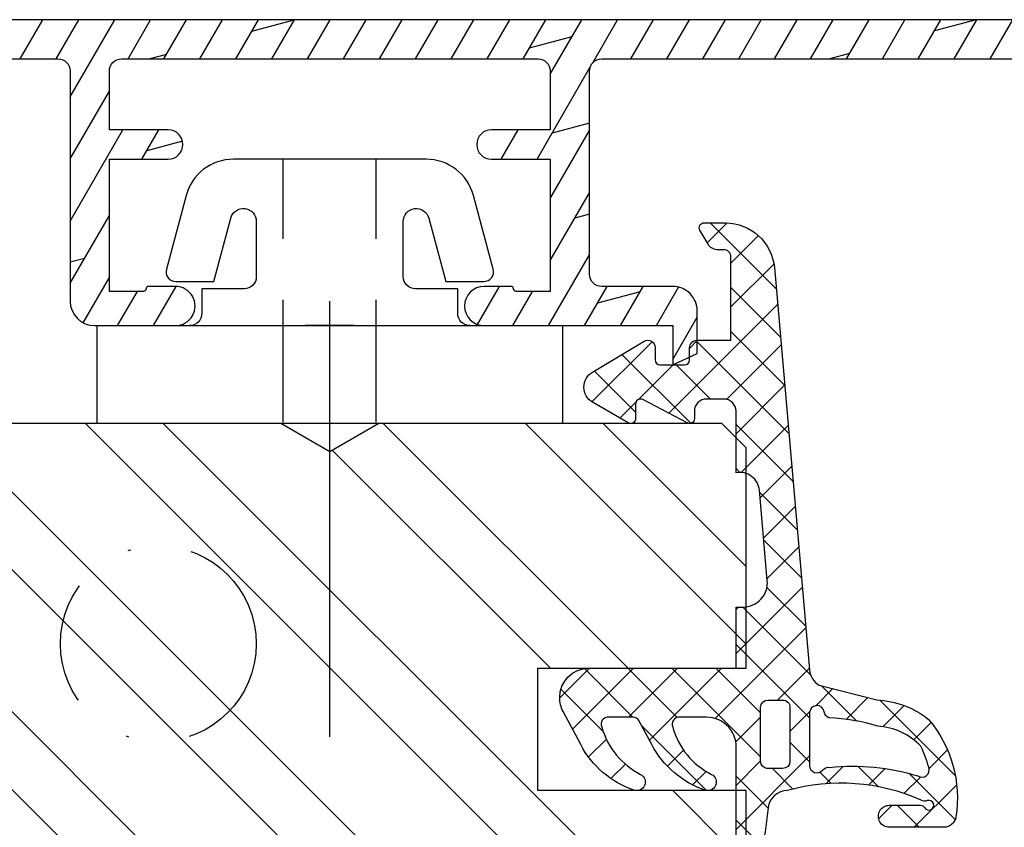
# Model space of a CAD drawing. Units: millimetres. Extents: x 0 to 1330, y 0 to 840.
# Drawn here: x 194 to 234, y 241 to 274 of the extents above; entities that cross this region are included whole.
import ezdxf

# ---------------------------------------------------------------- set-up
doc = ezdxf.new("R2010")
doc.units = ezdxf.units.MM
doc.header["$LTSCALE"] = 10
for name, pattern in [('DASHED', [0.75, 0.5, -0.25]), ('STRICHPUNKT', [1, 0.5, -0.25, 0, -0.25]), ('TBL4', [10, 6, -1.6, 0.8, -1.6, 0])]:
    doc.linetypes.add(name, pattern=pattern)
for name, color, linetype in [('Aluhalter', 3, 'Continuous'), ('Aluprofile', 253, 'Continuous'), ('Blendrahmen', 5, 'Continuous'), ('Dichtungen', 6, 'Continuous'), ('Schlitz-Zapfen', 253, 'STRICHPUNKT'), ('Schraffur', 251, 'Continuous')]:
    doc.layers.add(name, color=color, linetype=linetype)

# ---------------------------------------------------------------- blocks, each defined once
blk = doc.blocks.new('D-Blendrahmendichtung')
at = {"layer": 'Dichtungen'}
h = blk.add_hatch(dxfattribs=at)
h.set_pattern_fill('ANSI37', color=256, scale=0.4, style=0)
h.set_pattern_definition([(45, (0, 0), (-0.898025612106915, 0.8980256121069153), []), (135, (0, 0), (-0.8980256121069153, -0.898025612106915), [])])
edge = h.paths.add_edge_path(flags=16)
edge.add_arc((1.600000011663807, 1.300000011665766), 0.3000000116637977, 180.0000022279987, 269.99999777238077, ccw=False)
edge.add_line((1.30000000000001, 1.299999999999992), (1.30000000000001, 1.900000000000043))
edge.add_arc((1.599999999999993, 1.900000000000017), 0.2999999999999838, 89.999999999995, 179.999999999995, ccw=False)
edge.add_line((1.60000000000002, 2.200000000000001), (3.798377714835508, 2.200000000000001))
edge.add_arc((3.79837771483551, 1.900000000000041), 0.2999999999999598, 3.979039320256561e-13, 90.00000000000028, ccw=False)
edge.add_line((4.09837771483547, 1.900000000000043), (4.09837771483547, 1.299999999999992))
edge.add_arc((3.798377714835485, 1.299999999999969), 0.2999999999999843, -89.99999999999562, 4.376943252282217e-12, ccw=False)
edge.add_line((3.798377714835508, 0.9999999999999847), (1.60000000000002, 1.000000000001969))
edge = h.paths.add_edge_path(flags=16)
edge.add_arc((12.8380391519913, 4.783547531400756), 8.838586758526727, 162.6448331229691, 186.2459639176175, ccw=False)
edge.add_arc((4.153068804948822, 7.587717652490693), 0.2999999994155687, 326.0196570584357, 470.9509653922087)
edge.add_arc((5.411830441694423, 2.926317738644605), 5.126901426179865, 105.452775114765, 115.7243368460295)
edge.add_arc((5.041346780690222, 5.60865552092809), 2.681444574838996, 133.7663260746181, 176.0774098522469)
edge.add_arc((10.68290400877499, 3.333870003655855), 8.672409019044826, 163.5336067093684, 176.9902412774038)
edge.add_arc((1.741274570123137, 3.893799938942647), 0.3000001288191938, 278.2440255434369, 339.5991059779005, ccw=False)
edge.add_arc((1.827308213621883, 3.30000000030293), 0.3000000002992937, 98.24401959312598, 269.9999992020009)
edge.add_line((1.82730820944357, 3.000000000003636), (3.97140249253016, 2.999999999999996))
edge.add_arc((3.971732579869268, 3.299883900585658), 0.2998840822519976, 269.9369335808736, 411.3066185856294)
edge.add_arc((4.347009237499942, 3.767888419536317), 0.29999999698785, 169.6207904203999, 231.2435507337142, ccw=False)
edge = h.paths.add_edge_path()
edge.add_line((-2.5, 0), (-2.5, 0.2815661975205334))
edge.add_arc((-3.499999999999989, 0.2815661975205245), 0.9999999999999893, 5.089e-13, 95.00000000000028)
edge.add_line((-3.587155742747651, 1.277760895612259), (-7.269724594198119, 0.9555778684567287))
edge.add_arc((-7.200000008507152, 0.158622111895456), 0.7999999973537048, 94.99999940497366, 191.4362581817403)
edge.add_line((-7.984116722640802, 0), (-10.49999999999999, 0))
edge.add_arc((-10.50007376900647, -0.4999262309935159), 0.4999262364361851, 89.99154544723265, 180.0084545527674)
edge.add_line((-10.99999999999999, -0.5), (-10.99999999999999, -1.200073769008324))
edge.add_arc((-10.50007376387168, -1.200073769314003), 0.4999262361283066, 179.9999999649665, 270.0084539642821)
edge.add_line((-10.49999999999999, -1.700000000000398), (-10.19999999999999, -1.700000000003754))
edge.add_arc((-10.19999978705845, -1.899994088400589), 0.199994088396949, -27.745390358797124, 90.0000610050613, ccw=False)
edge.add_line((-10.02299999999996, -1.993100000001176), (-10.97699999999997, -3.806900000001076))
edge.add_arc((-10.80000021927982, -3.900005915430376), 0.1999940845697922, 152.2546078250796, 270.0000628208969)
edge.add_line((-10.80000000000001, -4.100000000000048), (-10.19999999999999, -4.100000000007411))
edge.add_arc((-10.20000507831923, -4.299999998554962), 0.1999999986120247, -30.000000707951813, 89.99854516869061, ccw=False)
edge.add_line((-10.02679999999998, -4.400000000001112), (-10.86810749755903, -5.857146970205178))
edge.add_arc((-11.48792387382988, -5.493111578362617), 0.7188143757657472, 211.1242694699735, 329.5730992924276, ccw=False)
edge.add_line((-12.10326363603354, -5.864663840983437), (-13.35965691389554, -3.749809999999551))
edge.add_arc((-13.09984073888996, -3.599941612979053), 0.2999416246916326, 89.98398748976808, 209.9774101577617, ccw=False)
edge.add_line((-13.09975691389774, -3.300000000000748), (-12.59975691389774, -3.300000000000748))
edge.add_arc((-12.59979570088719, -3.099961213011314), 0.2000387907497809, 270.0111094993185, 359.9888905009027)
edge.add_line((-12.39975691389776, -3.099999999999993), (-12.39975691389776, -2.099999999999794))
edge.add_arc((-12.59975691715375, -2.100000003255784), 0.2000000032559921, 9.327724518e-07, 89.99999906715809)
edge.add_line((-12.59975691389752, -1.899999999999791), (-13.09975691389774, -1.899999999994788))
edge.add_arc((-13.09984073314468, -1.600058384142448), 0.2999416275640622, 180.0528779071345, 270.01601141259846, ccw=False)
edge.add_line((-13.39978223297373, -1.600335198305925), (-13.40043321093145, -0.2071396995019654))
edge.add_line((-13.40043321093145, -0.2071396995019654), (-16.80000000000001, -0.2071396995019654))
edge.add_arc((-16.80700333102028, -0.5001363684817016), 0.2930803553270001, 88.63075262739943, 181.3692473726005)
edge.add_line((-17.10000000000002, -0.5071396995019768), (-17.09999999999786, -0.7226487407663599))
edge.add_arc((-17.55847124758113, -0.746622824859823), 0.4590976383828238, -62.9936573923228, 2.9933477762857024, ccw=False)
edge.add_line((-17.35000000000002, -1.155658740765332), (-17.89999999999793, -1.473198740768907))
edge.add_arc((-18.0000086583146, -1.300008657019498), 0.1999913419311659, 179.9971590796597, 300.0042964601599, ccw=False)
edge.add_line((-18.19999999999993, -1.299998740766054), (-18.20000000000021, -0.4280118942413509))
edge.add_arc((-16.18219135650163, -0.4443305094460781), 2.0178746291531, 95.4633578106804, 179.536642189312, ccw=False)
edge.add_line((-16.37431148549528, 1.564377501942144), (0.0697245941981422, 3.003044241526587))
edge.add_arc((1.2434698e-08, 3.7999999804816), 0.7999999794721357, 274.9999992346553, 330.0000007653376)
edge.add_line((0.692820323027661, 3.39999999999999), (1.292685263913539, 5.753525616969807))
edge.add_arc((4.977079608837103, 5.566327500116006), 3.689146896486821, 141.5244512715294, 177.0913952493258, ccw=False)
edge.add_arc((5.311830438485512, 4.038947897287326), 4.999999993235464, 81.22290859443689, 130.133999081925, ccw=False)
edge.add_arc((5.974206939119055, 8.465430197067686), 0.5246948954488352, 2.274139475576021, 78.9487692125777, ccw=False)
edge.add_line((6.49848858847474, 8.486250510680817), (6.49848858847474, 6.26075597375329))
edge.add_arc((6.048488588474754, 6.260755973749382), 0.449999999999986, -180.0000000004975, 4.976072887075134e-10, ccw=False)
edge.add_line((5.598488588474768, 6.26075597375329), (5.598488588474768, 7.529669238547512))
edge.add_arc((5.798488592160739, 7.529669234862101), 0.2000000036859717, 120.00000038658129, 179.9999989442075, ccw=False)
edge.add_arc((5.598488589158728, 7.876079399374003), 0.2000000004114881, 299.9999999287616, 559.7581668021047)
edge.add_arc((5.127924662725193, 7.707053966222473), 0.3000000055011204, -29.09846532068758, 19.758166272255494, ccw=False)
edge.add_arc((12.76999718709112, 4.284381298542312), 8.07469816132978, 156.0582142860195, 195.677946967419)
edge.add_arc((5.800572533738717, 2.109843071538279), 0.8048958722823959, 180.5329310005114, 262.8682289618158)
edge.add_line((5.70064333086146, 1.311174479674573), (6.678949633840037, 1.191051992337134))
edge.add_arc((6.542999139888358, 0.0111409140137483), 1.187717428328792, 11.108857968112716, 83.427308756152, ccw=False)
edge.add_arc((7.517687249769901, 0.1957639108867755), 0.1958325337326021, -91.51684866548618, 13.049894295174624, ccw=False)
edge.add_line((7.512503384180837, 0), (3.367010015829177, 0))
edge.add_arc((3.213681650269201, -1.203963983547695), 1.213688123599028, 82.74228225039602, 179.8128679628031)
edge.add_line((2.000000000000166, -1.200000000000712), (2, -2.298929776861541))
edge.add_arc((2.276840810512519, -2.331808958885493), 0.2787864325532953, 173.226955168783, 296.4534207284982)
edge.add_arc((1.627902897354424, 0.3411557483460847), 3.023093278012836, 284.817498097853, 333.7213520229747)
edge.add_arc((4.649999966911432, -1.156990834040223), 0.3500000264658831, -19.12473015766483, 152.8502676373195, ccw=False)
edge.add_arc((1.295932902341573, 0.00608096126428), 3.900000290503209, 297.90592253805164, 340.8752641235537, ccw=False)
edge.add_line((3.121215580476298, -3.440416595796575), (2.159593658374889, -3.949696432455055))
edge.add_arc((2.299999992345107, -4.214811608914002), 0.2999999923463591, 117.9059199780117, 180.0000008798021)
edge.add_line((1.999999999998749, -4.214811613520636), (2, -5.198929776861488))
edge.add_arc((2.276840811541804, -5.231808955965024), 0.2787864332309721, 173.2269557897421, 296.4534205190403)
edge.add_arc((1.540171859936956, -2.451541091026404), 3.149787072056252, 285.8611689880282, 332.6776810790004)
edge.add_arc((4.649999961496046, -4.056990819042756), 0.3500000148033156, -19.12473218683442, 152.8502694173983, ccw=False)
edge.add_arc((1.295933139349683, -2.893919241943668), 3.899999978307365, 297.9059209426719, 340.8752658033842, ccw=False)
edge.add_line((3.121215575403708, -6.340416573935981), (1.761629995109668, -7.060459995480499))
edge.add_arc((1.200001370487419, -5.999999453029097), 1.200001364203974, 270.0000002542464, 297.90606239533906, ccw=False)
edge.add_arc((1.20000135975916, -5.999999457473789), 1.200001359759283, 180.0000259037399, 270.00000076648246, ccw=False)
edge.add_line((0, -6.000000000001062), (0, 0))
edge.add_line((0, 0), (-2.5, 0))
for points in [[(-2.5, 0), (-2.5, 0.2815661975205334, 0.4400105308918322), (-3.587155742747651, 1.277760895612259), (-7.269724594198119, 0.9555778684567287, 0.4475114964228972), (-7.984116722640802, 0), (-10.49999999999999, 0, 0.4143000035343198), (-10.99999999999999, -0.5), (-10.99999999999999, -1.200073769008324, 0.4142567794639094), (-10.49999999999999, -1.700000000000398), (-10.19999999999999, -1.700000000003754, -0.5643074936854307), (-10.02299999999996, -1.993100000001176), (-10.97699999999997, -3.806900000001076, 0.5643075145793393), (-10.80000000000001, -4.100000000000048), (-10.19999999999999, -4.100000000007411, -0.5773418094738374), (-10.02679999999998, -4.400000000001112), (-10.86810749755903, -5.857146970205178, -0.56836091692411), (-12.10326363603354, -5.864663840983437), (-13.35965691389554, -3.749809999999551, -0.577312004457135), (-13.09975691389774, -3.300000000000748), (-12.59975691389774, -3.300000000000748, 0.4140999845020091), (-12.39975691389776, -3.099999999999993), (-12.39975691389776, -2.099999999999794, 0.4142135528361644), (-12.59975691389752, -1.899999999999791), (-13.09975691389774, -1.899999999994788, -0.4140251152132775), (-13.39978223297373, -1.600335198305925), (-13.40043321093145, -0.2071396995019654), (-16.80000000000001, -0.2071396995019654, 0.4282829180303449), (-17.10000000000002, -0.5071396995019768), (-17.09999999999786, -0.7226487407663599, -0.2961518202965587), (-17.35000000000002, -1.155658740765332), (-17.89999999999793, -1.473198740768907, -0.5773917935328235), (-18.19999999999993, -1.299998740766054), (-18.20000000000021, -0.4280118942413509, -0.3842309611622337), (-16.37431148549528, 1.564377501942144), (0.0697245941981404, 3.003044241526587, 0.2446984503078079), (0.692820323027661, 3.39999999999999), (1.292685263913539, 5.753525616969807, -0.1564480532895918), (2.08894335499127, 7.861643121785432, -0.2167150886309493), (6.074783939038812, 8.980395244810936, -0.3476235919692248), (6.49848858847474, 8.486250510680817), (6.49848858847474, 6.26075597375329, -1.000000000008684), (5.598488588474768, 6.26075597375329), (5.598488588474768, 7.529669238547512, -0.2679491856857235), (5.698488589149119, 7.702874318136422, 2.138612309306378), (5.410263020799, 7.80846922572941, -0.2164663196749481), (5.390060242326743, 7.561160370723452, 0.1746166629011057), (4.995711479412651, 2.102356520505009, 0.3755531209354241), (5.70064333086146, 1.311174479674573), (6.678949633840037, 1.191051992337134, -0.3264565885905406), (7.708462174014695, 0.2399827931377277, -0.4907974309460493), (7.512503384180837, 0), (3.367010015829178, 0, 0.4508376905641569), (2.000000000000166, -1.200000000000712), (2, -2.298929776861541, 0.5962761649861177), (2.401031835637699, -2.581405561935595, 0.2166820304421538), (4.338563972604678, -0.9972797199113616, -0.9323111488760126), (4.980682648233087, -1.271659848163649, -0.1897173411875548), (3.121215580476298, -3.440416595796575), (2.159593658374889, -3.949696432455055, 0.2777666713106829), (1.999999999998749, -4.214811613520636), (2, -5.198929776861488, 0.5962761600744662), (2.401031836056411, -5.481405560075856, 0.2071651829911452), (4.338563972604902, -3.897279719911493, -0.9323111799440194), (4.980682627737738, -4.171659841056579, -0.1897173559927194), (3.121215575403708, -6.340416573935981), (1.761629995109668, -7.060459995480499, -0.1223685211958222), (1.20000137581235, -7.200000817233072, -0.4142134338726727), (0, -6.000000000001062), (0, 0)], [(1.60000000000002, 1.000000000001969, -0.4142135395961943), (1.30000000000001, 1.299999999999992), (1.30000000000001, 1.900000000000043, -0.4142135623730953), (1.60000000000002, 2.200000000000001), (3.798377714835508, 2.200000000000001, -0.4142135623730951), (4.09837771483547, 1.900000000000043), (4.09837771483547, 1.299999999999992, -0.4142135623730951), (3.798377714835508, 0.9999999999999847)]]:
    blk.add_lwpolyline(points, format="xyb", close=True, dxfattribs=at)
blk.add_lwpolyline([(4.05191820329998, 3.821937130577461, -0.103344934103788), (4.401837616028386, 7.420045119607691, 0.7327695739736769), (4.045798151375102, 7.867883686354915, 0.0448481752388963), (3.186540994065345, 7.54510601134512, 0.1867433841735613), (2.366183798844078, 5.792089510399872, 0.0587832126300672), (2.022457655978989, 3.789223892353986, -0.2742964856017739), (1.784291416503609, 3.596899908260581, 0.9305264389495295), (1.82730820944357, 3.000000000003636), (3.97140249253016, 2.999999999999996, 0.7091516133377715), (4.159205863562931, 3.533944214798125, -0.2755527391168689), (4.051918167622086, 3.821937089002388)], format="xyb", dxfattribs=at)
blk = doc.blocks.new('C-DC340')
at = {"layer": 'Aluhalter', "linetype": 'DASHED'}
for p, q in [((3.95, 1.900001499999915), (-6.800003999999942, 1.900001499999915)), ((3.95, -1.900001499999915), (-6.800003999999942, -1.900001499999915))]:
    blk.add_line(p, q, dxfattribs=at)
at = {"layer": 'Aluhalter', "linetype": 'TBL4'}
blk.add_line((16.79999999999991, 0), (0, 0), dxfattribs=at)
at = {"layer": 'Aluhalter', "ltscale": 2}
blk.add_lwpolyline([(3.999999999999948, -9.499999500000058), (3.999999999999948, 9.500000499999938), (0, 9.500000499999938), (0, -9.499999500000058), (3.999999999999948, -9.499999500000058)], dxfattribs=at)
blk.add_lwpolyline([(-2.303523090341514, 6.672257433148615, -0.4931450015474532), (-1.799995999999964, 6.285886961236656), (-1.799995999999964, 4.736618921459919), (-4.392604918805091, 4.04194213667688, 0.8769781630551204), (-4.25543279276439, 3.000000921460468), (-2.000000999999883, 3.000000921460013, 0.4142135623730617), (-1.5, 3.500000921460013), (-1.5, 5.223808921459976), (-0.5, 5.223808921459976, 0.4142136083805532), (0, 5.723808999999846), (0, -5.72380800000019, 0.4142135163655386), (-0.5, -5.223808078540058), (-1.5, -5.223808078540058), (-1.5, -3.499999078539985, 0.4142135623730617), (-2.000000999999883, -2.999999078539985), (-4.255380868979273, -2.999999078539985, 0.8769759486295425), (-4.392555558272078, -4.04193960693874), (-1.799995999999964, -4.736617078539893), (-1.799995999999964, -6.285886118320378, -0.4931457712028546), (-2.303525000000036, -6.672256078539928), (-5.317644235713487, -5.864621675628312, -0.3394539492208239), (-6.800003999999942, -3.93277059793877), (-6.800003999999942, 3.932779440866622, -0.3394546396546345), (-5.317639451707917, 5.864631800426195)], format="xyb", close=True, dxfattribs=at)
blk = doc.blocks.new('A-K120-15')
at = {"layer": 'Schraffur'}
h = blk.add_hatch(dxfattribs=at)
h.set_pattern_fill('DOLMIT', color=253, scale=0.2, angle=30, style=0)
h.set_pattern_definition([(30, (0, 0), (-0.6349999999999999, 1.099852262806237), []), (74.99999999999999, (0, 0), (-3.469702160612961, 0.9297038919127656), [1.796051999999999, -3.592099999999998])])
edge = h.paths.add_edge_path()
edge.add_line((-2.099999700317833, -56.60067229662693), (-10.3999996175728, -56.60067219594589))
edge.add_arc((-10.39999962363799, -57.10067219594612), 0.5000000000002274, 89.99999930498072, 180.0000006396015)
edge.add_line((-10.89999962363822, -57.10067220152769), (-10.89999942940153, -74.50031807085361))
edge.add_arc((-7.499999429401222, -74.50031803289828), 3.400000000000306, 180.0000006396119, 249.9999993049918)
edge.add_line((-8.66286795546398, -77.69527292946483), (-3.471009932936111, -79.58495478152258))
edge.add_arc((-3.299999855573961, -79.11510847320407), 0.4999999999999397, 249.99999930499, 359.9999993017688)
edge.add_line((-2.799999855574013, -79.11510847929729), (-2.799999810307554, -75.40067229078157))
edge.add_arc((-1.799999810307653, -75.40067230296799), 0.9999999999999001, 89.99999930281177, 179.9999993017697, ccw=False)
edge.add_line((-1.799999798139424, -74.40067230296809), (-0.2999997981157776, -74.40067232122031))
edge.add_line((-0.2999997981157776, -74.40067232122031), (0.2767951248736153, -74.06765962649456))
edge.add_arc((0.5267951196208307, -74.50067233141822), 0.4999999999989205, 89.99999926576743, 119.99999930502861, ccw=False)
edge.add_line((0.5267951260282189, -74.00067233141931), (2.500000207071706, -74.00067235670643))
edge.add_arc((2.500000200663986, -74.50067235670632), 0.4999999999998864, -5.422734830062836e-07, 89.99999926572951, ccw=False)
edge.add_line((3.000000200663861, -74.50067236143855), (3.000000192145988, -75.40067236236246))
edge.add_line((3.000000192145988, -75.40067236236246), (2.000000179975585, -76.40067235027254))
edge.add_line((2.000000179975585, -76.40067235027254), (1.600000179977769, -76.40067234542039))
edge.add_line((1.600000179977769, -76.40067234542039), (1.600000192145898, -75.20067234431713))
edge.add_line((1.600000192145898, -75.20067234431713), (0.8483341422554531, -75.20067233519944))
edge.add_arc((0.848334136189895, -75.70067233519931), 0.4999999999998721, 89.99999930493823, 119.9999993049471)
edge.add_line((0.5983341414428196, -75.26765963027447), (0.1375646228304959, -75.5336850284275))
edge.add_arc((-0.1124353719170604, -75.10067232350255), 0.5000000000001986, 269.9999993028048, 299.99999930498916, ccw=False)
edge.add_line((-0.112435378001237, -75.60067232350275), (-1.599999812745181, -75.60067230540176))
edge.add_line((-1.599999812745181, -75.60067230540176), (-1.599999865332164, -79.91584300916635))
edge.add_arc((-1.099999865332106, -79.91584301525954), 0.5000000000000573, 179.9999993017721, 249.9999993049943)
edge.add_line((-1.271009942694262, -80.38568932357818), (0.9289900478559047, -81.18642386574629))
edge.add_arc((1.100000125217973, -80.71657755742768), 0.5000000000000188, 249.9999993050032, 359.9999993050127)
edge.add_line((1.600000125218, -80.71657756349258), (1.600000136327935, -79.80067234431705))
edge.add_line((1.600000136327935, -79.80067234431705), (2.000000136328024, -79.80067234916692))
edge.add_line((2.000000136328024, -79.80067234916692), (3.000000124167171, -80.80067236124592))
edge.add_line((3.000000124167171, -80.80067236124592), (3.00000011567613, -81.50067233765596))
edge.add_arc((1.500000115675986, -81.50067231946076), 1.500000000000143, 249.9999993049883, 359.99999930499473, ccw=False)
edge.add_line((0.9869698835893814, -82.91021124441659), (-9.210100203022877, -79.19878111608388))
edge.add_arc((-7.499999429401162, -74.5003180328984), 4.999999999999833, 180.0000006396079, 249.9999993049891, ccw=False)
edge.add_line((-12.49999942940098, -74.50031808871472), (-12.50000057921647, 28.49964544230625))
edge.add_arc((-7.500000579216768, 28.49964549812276), 4.999999999999701, 110.00000069500999, 180.00000063961, ccw=False)
edge.add_line((-9.210101352838363, 33.19810858130813), (0.9869694280012026, 36.90953896231827))
edge.add_arc((1.499999660202663, 35.50000003733194), 1.5000000000681, 6.987143024161924e-07, 110.00000069873579, ccw=False)
edge.add_line((2.999999660270758, 35.50000005562424), (2.9999996687618, 34.80000007921444))
edge.add_line((2.9999996687618, 34.80000007921444), (1.999999680922655, 33.80000006713567))
edge.add_line((1.999999680922655, 33.80000006713567), (1.599999680922564, 33.80000006228579))
edge.add_line((1.599999680922564, 33.80000006228579), (1.599999669812629, 34.71590528146112))
edge.add_arc((1.099999669812596, 34.71590527539618), 0.5000000000000329, 6.949905859e-07, 110.0000006949956)
edge.add_line((0.9289895924505343, 35.18575158371482), (-1.271010398099633, 34.38501704154692))
edge.add_arc((-1.100000320737495, 33.9151707332283), 0.5000000000000425, 110.0000006950042, 180.0000006982303)
edge.add_line((-1.600000320737535, 33.91517072713509), (-1.600000268150551, 29.60000002337029))
edge.add_line((-1.600000268150551, 29.60000002337029), (0.0215387628188637, 29.60000004310155))
edge.add_line((0.0215387628188637, 29.60000004310155), (0.7143590906341615, 29.2000000515427))
edge.add_line((0.7143590906341615, 29.2000000515427), (1.599999736740528, 29.20000006228588))
edge.add_line((1.599999736740528, 29.20000006228588), (1.599999724572398, 30.4000000622857))
edge.add_line((1.599999724572398, 30.4000000622857), (1.999999724570215, 30.40000006713786))
edge.add_line((1.999999724570215, 30.40000006713786), (2.999999664669982, 29.4000001512984))
edge.add_line((2.999999664669982, 29.4000001512984), (2.999999664669982, 28.5000000746752))
edge.add_arc((2.499999664670097, 28.50000007467509), 0.4999999999998846, -89.99999926572781, 1.3017142919125035e-11, ccw=False)
edge.add_line((2.49999967107783, 28.0000000746752), (0.392820074223664, 28.00000004767094))
edge.add_line((0.392820074223664, 28.00000004767094), (-0.3000002535211479, 28.40000003918908))
edge.add_line((-0.3000002535211479, 28.40000003918908), (-1.800000253544794, 28.40000002093666))
edge.add_arc((-1.800000265712813, 29.40000002093723), 1.000000000000564, 180.0000006982705, 270.0000006971762, ccw=False)
edge.add_line((-2.800000265713378, 29.40000000875011), (-2.800000310979384, 33.11443619726583))
edge.add_arc((-3.300000310979418, 33.1144361911727), 0.5000000000000347, 6.98222233e-07, 110.0000006949954)
edge.add_line((-3.471010388341481, 33.58428249949134), (-8.662869105279468, 31.69460039468891))
edge.add_arc((-7.500000579216456, 28.49964549812265), 3.400000000000105, 110.0000006950139, 180.000000708385)
edge.add_line((-10.90000057921656, 28.49964545608623), (-10.90000036409424, 11.09999990773281))
edge.add_arc((-10.40000036409423, 11.09999991391465), 0.5000000000000054, 180.0000007083863, 270.0000006949941)
edge.add_line((-10.40000035802927, 10.59999991391464), (-2.100000155722909, 10.60000001459548))
edge.add_arc((-2.100000161788215, 11.10000001459536), 0.4999999999998864, 270.0000006950329, 360.0000006692644)
edge.add_line((-1.600000161788329, 11.1000000204358), (-1.600000195662913, 13.99999998838075))
edge.add_arc((-0.6000001956629133, 14.00000000006139), 0.9999999999999998, 90.00000000000011, 180.0000006692516, ccw=False)
edge.add_line((-0.6000001956629148, 15.00000000006139), (1.133692172480778, 15.00000000006162))
edge.add_line((1.133692172480778, 15.00000000006162), (1.59999983063585, 14.00000000006162))
edge.add_line((1.59999983063585, 14.00000000006162), (-1.956630058e-07, 14.00000000006162))
edge.add_line((-1.956630058e-07, 14.00000000006162), (-1.057194368e-07, 6.300000012294049))
edge.add_arc((-0.8000001063012401, 6.300000002948537), 0.8000000005818034, -179.99999933079096, 6.693230147902796e-07, ccw=False)
edge.add_line((-1.600000106883043, 6.299999993604615), (-1.600000119732384, 7.400000007731702))
edge.add_arc((-1.500000119732474, 7.400000008899949), 0.09999999999991, 90.00000033585121, 180.0000006693561, ccw=False)
edge.add_arc((-1.500000120951424, 7.600000008946381), 0.1000000000465215, 270.0000003625561, 360.0000006960611)
edge.add_line((-1.400000120904904, 7.600000010161237), (-1.400000137258071, 9.000000023086614))
edge.add_line((-1.400000137258071, 9.000000023086614), (-6.800000123799917, 8.999999957583439))
edge.add_line((-6.800000123799917, 8.999999957583439), (-6.800000087849864, 6.599999991914955))
edge.add_arc((-7.400000087850001, 6.599999982927555), 0.6000000000001374, -179.99999914176647, 8.582334203310893e-07, ccw=False)
edge.add_line((-8.00000008785014, 6.599999973940156), (-8.000000123799737, 8.999999984247099))
edge.add_line((-8.000000123799737, 8.999999984247099), (-10.4000003319486, 8.999999984247099))
edge.add_arc((-10.4000003319486, 8.499999984247097), 0.5000000000000018, 90, 180.0000007083861)
edge.add_line((-10.9000003319486, 8.499999978065262), (-10.90000012176711, -8.500000013714725))
edge.add_arc((-10.40000012176711, -8.500000007532888), 0.4999999999999983, 180.0000007083863, 270.0000000000002)
edge.add_line((-10.40000012176711, -9.000000007532886), (-7.999999883308419, -9.000000007532886))
edge.add_line((-7.999999883308419, -9.000000007532886), (-7.999999936613447, -6.600000048145147))
edge.add_arc((-7.399999936613538, -6.600000034819231), 0.59999999999991, 1.27259647797473e-06, 180.0000012725313, ccw=False)
edge.add_line((-6.799999936613629, -6.600000021492632), (-6.799999883308601, -9.000000054951444))
edge.add_line((-6.799999883308601, -9.000000054951444), (-1.399999853184224, -8.999999979209857))
edge.add_line((-1.399999853184225, -8.999999979209857), (-1.399999853184225, -7.600000001133817))
edge.add_arc((-1.499999853184251, -7.600000001133928), 0.1000000000000261, 6.36111e-11, 90.00002474212074)
edge.add_arc((-1.499999939503589, -7.400000001087394), 0.1000000000465264, 180.0000006869398, 270.0000247152172, ccw=False)
edge.add_line((-1.599999939550116, -7.40000000228633), (-1.599999953248923, -6.300000012911142))
edge.add_arc((-0.7999999237647432, -6.30000000294831), 0.80000002948418, 7.13519114015071e-07, 180.0000007135352, ccw=False)
edge.add_line((1.057194368e-07, -6.299999992985704), (1.468158644e-07, -9.599999973599324))
edge.add_arc((-0.9999998531841338, -9.599999973599322), 0.9999999999999982, 270.00000080364356, 359.9999999999999, ccw=False)
edge.add_line((-0.9999998391579084, -10.59999997359932), (-7.100000095803576, -10.60000005915913))
edge.add_line((-7.100000095803576, -10.60000005915913), (-7.100000077258527, -12.3000000235952))
edge.add_arc((-7.700000077258437, -12.3000000301406), 0.59999999999991, -179.99999937495988, 6.250401725083066e-07, ccw=False)
edge.add_line((-8.300000077258346, -12.30000003668601), (-8.300000095803853, -10.60000000753302))
edge.add_line((-8.300000095803853, -10.60000000753302), (-10.90000009580376, -10.60000000753302))
edge.add_line((-10.90000009580376, -10.60000000753302), (-10.89999988685872, -27.50000000753289))
edge.add_line((-10.89999988685872, -27.50000000753289), (-8.299999886858812, -27.50000000753289))
edge.add_line((-8.299999886858812, -27.50000000753289), (-8.299999910349698, -25.60000001495109))
edge.add_arc((-7.699999910349788, -25.6000000075328), 0.599999999999909, 7.08373079305602e-07, 180.0000007083949, ccw=False)
edge.add_line((-7.099999910349879, -25.60000000011473), (-7.099999878204242, -28.2000000013511))
edge.add_arc((-7.599999878204238, -28.20000000753294), 0.4999999999999965, -90.0000000000004, 7.083856985445891e-07, ccw=False)
edge.add_line((-7.599999878204242, -28.70000000753293), (-10.89999990630781, -28.70000000753293))
edge.add_line((-10.89999990630781, -28.70000000753293), (-10.89999990630781, -34.90067217658566))
edge.add_arc((-10.39999990630781, -34.90067217658566), 0.5000000000000036, 180, 269.9999991963565)
edge.add_line((-10.39999991332092, -35.40067217658566), (-0.9999998478276665, -35.40067230843192))
edge.add_arc((-0.9999998618538901, -36.40067230843192), 1, 4.139899942856573e-07, 89.99999919635661, ccw=False)
edge.add_line((1.381461061e-07, -36.40067230120644), (9.70496785e-08, -39.70067228904554))
edge.add_arc((-0.7999997003969384, -39.70067227908294), 0.7999997974466168, 179.9999992864651, 359.9999992864808, ccw=False)
edge.add_line((-1.599999497843555, -39.70067226912011), (-1.599999484144745, -38.60067228198068))
edge.add_arc((-1.499999484144749, -38.60067228322615), 0.0999999999999952, 90.0001040656976, 179.9999992863996, ccw=False)
edge.add_arc((-1.499999847448933, -38.40067228317966), 0.1000000000468207, 270.0001040922662, 360.0000004406325)
edge.add_line((-1.399999847402114, -38.40067228241061), (-1.399999857518422, -37.00067230282162))
edge.add_line((-1.399999857518422, -37.00067230282162), (-6.799999427902776, -37.00067222708003))
edge.add_line((-6.799999427902776, -37.00067222708003), (-6.799999481207802, -39.40067225832695))
edge.add_arc((-7.399999481207712, -39.40067224500081), 0.59999999999991, 179.9999987274463, 359.9999987274463, ccw=False)
edge.add_line((-7.999999481207622, -39.40067223167466), (-7.999999427903047, -37.0006722102487))
edge.add_line((-7.999999427903047, -37.0006722102487), (-10.39999987983697, -37.00067217658602))
edge.add_arc((-10.39999988685006, -37.50067217658604), 0.5000000000000142, 89.99999919635862, 180.0000007083845)
edge.add_line((-10.89999988685008, -37.50067218276786), (-10.89999967666904, -54.50067226767874))
edge.add_arc((-10.39999967666904, -54.50067226149689), 0.4999999999999929, 180.000000708387, 270.000000000001)
edge.add_line((-10.39999967666904, -55.00067226149688), (-7.999999668394366, -55.00067226149688))
edge.add_line((-7.999999668394366, -55.00067226149688), (-7.999999632444769, -52.60067224545196))
edge.add_arc((-7.39999963244486, -52.60067225443936), 0.599999999999909, -8.582334203310893e-07, 179.9999991417673, ccw=False)
edge.add_line((-6.799999632444951, -52.60067226342676), (-6.799999668394547, -55.0006722396149))
edge.add_line((-6.799999668394547, -55.0006722396149), (-1.399999681852705, -55.0006723051181))
edge.add_line((-1.399999681852705, -55.0006723051181), (-1.399999665499534, -53.60067228986418))
edge.add_arc((-1.499999665499443, -53.60067228869616), 0.0999999999999091, 359.9999993307747, 449.9999996641497)
edge.add_arc((-1.499999664280489, -53.40067228864973), 0.1000000000465206, 179.9999993344183, 269.9999996374412, ccw=False)
edge.add_line((-1.599999664327014, -53.40067228748807), (-1.599999652062024, -52.30067227606037))
edge.add_arc((-0.7999996532323621, -52.30067228498047), 0.7999999988296622, -6.388390829670243e-07, 179.9999993611446, ccw=False)
edge.add_line((3.455973001e-07, -52.30067229390034), (2.597423645e-07, -60.00067227236195))
edge.add_line((2.597423645e-07, -60.00067227236195), (1.600000282460996, -60.00067227236195))
edge.add_line((1.600000282460996, -60.00067227236195), (1.133692624306376, -61.00067227236195))
edge.add_line((1.133692624306376, -61.00067227236195), (-0.5999997402575445, -61.00067227236195))
edge.add_arc((-0.5999997402575338, -60.00067227236193), 1.000000000000014, 179.9999993307352, 269.9999999999994, ccw=False)
edge.add_line((-1.599999740257543, -60.00067226068106), (-1.599999706382955, -57.10067230246739))
edge.add_arc((-2.099999706382963, -57.10067229662694), 0.5000000000000087, 359.9999993307331, 449.9999993049872)
at = {"layer": 'Aluprofile'}
for p, q in [((2.410495199e-07, -47.00067228649186), (2.015974587e-07, -45.00067228649186)), ((1.000000221323487, -46.00067228649186), (-0.9999997786765104, -46.00067228649186))]:
    blk.add_line(p, q, dxfattribs=at)
for points in [[(-12.49999942940098, -74.50031808871472), (-12.50000057921647, 28.49964544230625, -0.3152987886132248)], [(-10.89999990630781, -28.70000000753293), (-10.89999990630781, -34.90067217658566, 0.4142135582649082), (-10.39999991332092, -35.40067217658566), (-0.9999998478276664, -35.40067230843192, -0.4142135561486139), (1.381461061e-07, -36.40067230120644), (9.70496785e-08, -39.70067228904554, -1.00000000000014), (-1.599999497843555, -39.70067226912011), (-1.599999484144745, -38.60067228198068, -0.414213026746558), (-1.499999665773656, -38.50067228322632, 0.4142130325111237), (-1.399999847402114, -38.40067228241061), (-1.399999857518422, -37.00067230282162), (-6.799999427902776, -37.00067222708003), (-6.799999481207802, -39.40067225832695, -1), (-7.999999481207622, -39.40067223167466), (-7.999999427903047, -37.0006722102487), (-10.39999987983697, -37.00067217658602, 0.4142135701024955), (-10.89999988685008, -37.50067218276786), (-10.89999967666904, -54.50067226767874, 0.4142135587518597), (-10.39999967666904, -55.00067226149688), (-7.999999668394366, -55.00067226149688), (-7.999999632444769, -52.60067224545196, -0.9999999999999998), (-6.799999632444951, -52.60067226342676), (-6.799999668394547, -55.0006722396149), (-1.399999681852705, -55.0006723051181), (-1.399999665499534, -53.60067228986418, 0.4142135640772921), (-1.499999664913274, -53.50067228869625, -0.4142135639221229), (-1.599999664327014, -53.40067228748807), (-1.599999652062024, -52.30067227606037, -0.9999999999998574), (3.455973001e-07, -52.30067229390034), (2.597423645e-07, -60.00067227236195), (1.600000282460996, -60.00067227236195), (1.133692624306376, -61.00067227236195), (-0.5999997402575445, -61.00067227236195, -0.4142135657943422), (-1.599999740257543, -60.00067226068106), (-1.599999706382955, -57.10067230246739, 0.4142135622414822), (-2.099999700317833, -56.60067229662693), (-10.3999996175728, -56.60067219594589, 0.4142135691956101), (-10.89999962363822, -57.10067220152769), (-10.89999942940153, -74.50031807085361, 0.3152987824766838)]]:
    blk.add_lwpolyline(points, format="xyb", dxfattribs=at)

msp = doc.modelspace()

# ---------------------------------------------------------------- hatches: boundary and pattern name
at = {"layer": 'Schraffur'}
h = msp.add_hatch(dxfattribs=at)
h.set_pattern_fill('STEEL', color=5, scale=2, angle=90, style=0)
h.set_pattern_definition([(135, (0, 0), (-4.490128060534575, -4.490128060534575), []), (135, (-3.174999999999998, 2e-16), (-4.490128060534575, -4.490128060534575), [])])
h.paths.add_polyline_path([(215.334857028788, 247.9662718483403), (223.8348570287739, 247.9662717909699), (223.8348570895178, 256.9662717909698), (222.834857096268, 257.966271797719), (208.8348228666582, 257.9662719783865), (206.8348228588625, 256.8115714535074), (204.8348228617919, 257.9662720081939), (177.6348570962682, 257.9662720999867), (173.6348570962682, 257.9662721269846), (162.8348571336691, 257.9662721998795), (160.8348571258734, 256.8115716749998), (158.8348571336701, 257.9662722268765), (144.8348570962679, 257.9662723241786), (143.8348570895177, 256.9662723309281), (143.8348569477793, 235.9662723565664), (223.8348569477798, 235.966271816608), (223.8348569950267, 242.9662717909697), (215.3348569950408, 242.9662718483403)])
h.paths.add_polyline_path([(203.8348567857911, 211.9662719515976), (143.8348567857919, 211.9662723565663), (143.8348566508038, 191.9662721959381, 0.4142135643499499), (145.8348566508038, 189.9662721824394), (201.8358425131241, 189.9662721824394, 0.4140691915646236), (203.8348566508016, 191.9662719259594)])

# ---------------------------------------------------------------- linework, layer by layer
at = {"layer": 'Blendrahmen'}
msp.add_lwpolyline([(145.8348566508038, 189.9662721824394), (201.8358425131241, 189.9662721824394, 0.4140691915646027), (203.8348566508016, 191.9662719259593), (203.8348568330375, 218.9662719259593, -0.4142135623730951), (204.8348568397878, 219.9662719192101), (221.8348568397869, 219.9662718044689, 0.4142135623730951), (223.8348568532861, 221.9662717909697), (223.8348569950267, 242.9662717909697), (215.3348569950408, 242.9662718483403), (215.334857028788, 247.9662718483403), (223.8348570287739, 247.9662717909698), (223.8348570895178, 256.9662717909698), (222.834857096268, 257.9662717977192), (208.8348228666582, 257.9662719783865), (206.8348228588625, 256.8115714535074), (204.8348228666591, 257.9662720053838), (204.8348228666591, 257.9662720081939), (177.6348570962682, 257.9662720999867)], format="xyb", dxfattribs=at)
at = {"layer": 'Schlitz-Zapfen'}
msp.add_circle((199.834857035522, 248.9662719529584), 4, dxfattribs=at)

# ---------------------------------------------------------------- block references
at = {"layer": 'Aluhalter', "xscale": -1, "rotation": 89.9999996132901}
msp.add_blockref('C-DC340', (206.8348576231451, 261.9662716142956), dxfattribs=at)
at = {"layer": 'Dichtungen', "rotation": 269.9999996132901}
msp.add_blockref('D-Blendrahmendichtung', (223.4205777202296, 247.9662717923682), dxfattribs=at)
at = {"layer": 'Schraffur', "xscale": -1, "rotation": 89.9999996132901}
msp.add_blockref('A-K120-15', (160.8348566606646, 261.9662722133786), dxfattribs=at)

doc.saveas('drawing.dxf')
